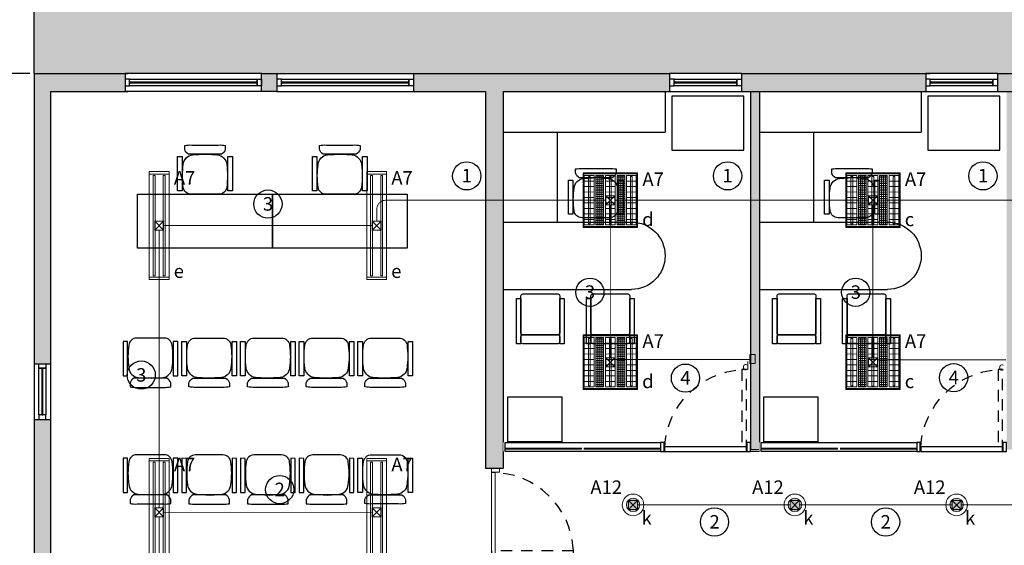
# Model space of a CAD drawing. Units: millimetres. Extents: x 0 to 328, y 0 to 41.
# Drawn here: x 71 to 82, y 18 to 23 of the extents above; entities that cross this region are included whole.
import ezdxf
from ezdxf.enums import TextEntityAlignment as Align

# ---------------------------------------------------------------- set-up
doc = ezdxf.new("R2010")
doc.units = ezdxf.units.MM
doc.header["$PDMODE"] = 3
doc.header["$PDSIZE"] = 0.024
doc.linetypes.add('DASHED2', pattern=[9.525, 6.35, -3.175])
for name, color, linetype in [('_AB_ARQ_2.1_MUROS', 22, 'Continuous'), ('_AB_ARQ_3.1_MUROS BAJOS', 31, 'Continuous'), ('_AB_ARQ_4.1_MUROS TABLA ROCA - DUROCK', 142, 'Continuous'), ('_AD_HAT_3.1_RELLENO 40%', 253, 'Continuous'), ('_AD_HAT_4.1_RELLENO 60%', 251, 'Continuous'), ('_AF_COT_1.1_COTAS GENERALES', 252, 'Continuous'), ('_AG_BLQ_1.1_MUEBLES', 132, 'Continuous'), ('_AH_CAN_1.1_ALUMINIO', 123, 'Continuous'), ('_AH_CAN_2.1_CRISTAL', 141, 'Continuous'), ('_AJ_CAR_1.1_PUERTAS MADERA', 11, 'Continuous'), ('IE-ALUM-TEXT', 7, 'Continuous'), ('PROYECCIONES PUERTAS', 145, 'Continuous')]:
    doc.layers.add(name, color=color, linetype=linetype)
for name, color, linetype, lineweight in [('_TFJFA_MTY_ARQ-01$0$_AJ_CAR_1.1_PUERTAS MADERA', 11, 'Continuous', 0), ('IE-ALUM-LAMP', 5, 'Continuous', 0), ('IE-ALUM-TUB', 3, 'Continuous', 0)]:
    doc.layers.add(name, color=color, linetype=linetype, lineweight=lineweight)
doc.styles.add('_TEX 1 A 75_', font='arial.ttf', dxfattribs={"height": 0.095})
doc.styles.add('IE', font='stylu.ttf', dxfattribs={"height": 0.15})
doc.dimstyles.new('_COT 1 A 75_', dxfattribs={"dimtxt": 0.095, "dimasz": 0.25, "dimexe": 0.08, "dimexo": 0.05, "dimgap": 0.02, "dimtad": 0, "dimtih": 1, "dimtoh": 1, "dimzin": 0, "dimdsep": 46, "dimtxsty": '_TEX 1 A 75_', "dimblk": 'OPEN90', "dimcen": 0.05, "dimadec": 0, "dimazin": 0, "dimtfac": 1, "dimtofl": 0, "dimtmove": 2, "dimatfit": 3, "dimldrblk": 'DOT', "dimfxl": 0, "dimtolj": 1, "dimtzin": 0, "dimarcsym": 0})

# ---------------------------------------------------------------- blocks, each defined once
blk = doc.blocks.new('_Open90')
at = {"color": 0, "linetype": 'ByBlock', "lineweight": -2}
for p, q in [((-0.5, 0.5), (0, 0)), ((0, 0), (-1, 0)), ((0, 0), (-0.5, -0.5))]:
    blk.add_line(p, q, dxfattribs=at)
blk = doc.blocks.new('*D59')
at = {"layer": '_AF_COT_1.1_COTAS GENERALES', "color": 0, "lineweight": -2}
for p, q in [((70.793, 33.18), (68.09, 33.18)), ((68.17, 32.93), (68.17, 28.044)), ((68.17, 23.02), (68.17, 27.907)), ((70.913, 22.77), (68.09, 22.77))]:
    blk.add_line(p, q, dxfattribs=at)
at = {"layer": 'DEFPOINTS', "color": 0}
for p in [(70.843, 33.18), (68.17, 22.77), (70.963, 22.77)]:
    blk.add_point(p, dxfattribs=at)
at = {"layer": '_AF_COT_1.1_COTAS GENERALES', "color": 0, "lineweight": -2, "xscale": 0.25, "yscale": 0.25, "zscale": 0.25}
for p, rotation in [((68.17, 33.18), 90), ((68.17, 22.77), 270)]:
    blk.add_blockref('_Open90', p, dxfattribs=dict(at, rotation=rotation))
at = {"layer": '_AF_COT_1.1_COTAS GENERALES', "color": 0, "insert": (68.17, 27.975), "char_height": 0.095, "attachment_point": 5, "style": '_TEX 1 A 75_'}
blk.add_mtext('\\A1;10.41', dxfattribs=at)
blk = doc.blocks.new('_DOT')
at = {"color": 0, "linetype": 'ByBlock'}
blk.add_line((-0.5, 0), (-1, 0), dxfattribs=at)
at = {"color": 0, "linetype": 'ByBlock', "const_width": 0.5}
blk.add_lwpolyline([(-0.25, 0, 1), (0.25, 0, 1)], format="xyb", close=True, dxfattribs=at)
blk = doc.blocks.new('puerta1.00m')
at = {"layer": '_TFJFA_MTY_ARQ-01$0$_AJ_CAR_1.1_PUERTAS MADERA'}
for points in [[(-0.96, 0), (-1, 0), (-1, 0.089), (-0.96, 0.089)], [(-0.955, 0), (-0.955, 0.04), (-0.045, 0.04), (-0.045, 0)], [(0, 0), (-0.04, 0), (-0.04, 0.089), (0, 0.089)]]:
    blk.add_lwpolyline(points, close=True, dxfattribs=at)
at = {"layer": 'PROYECCIONES PUERTAS', "linetype": 'DASHED2', "ltscale": 0.02}
blk.add_lwpolyline([(-0.045, 0.91), (-0.085, 0.91), (-0.085, 0), (-0.045, 0)], close=True, dxfattribs=at)
blk.add_arc((-0.05, 0.005), 0.905, 92.2305, 180.3441, dxfattribs=at)
blk = doc.blocks.new('*D82')
at = {"layer": '_AF_COT_1.1_COTAS GENERALES', "color": 0, "lineweight": -2}
for p, q in [((70.913, 22.77), (68.09, 22.77)), ((68.17, 22.52), (68.17, 15.036)), ((68.17, 7.415), (68.17, 14.899)), ((70.913, 7.165), (68.09, 7.165))]:
    blk.add_line(p, q, dxfattribs=at)
at = {"layer": 'DEFPOINTS', "color": 0}
for p in [(70.963, 22.77), (68.17, 7.165), (70.963, 7.165)]:
    blk.add_point(p, dxfattribs=at)
at = {"layer": '_AF_COT_1.1_COTAS GENERALES', "color": 0, "lineweight": -2, "xscale": 0.25, "yscale": 0.25, "zscale": 0.25}
for p, rotation in [((68.17, 22.77), 90), ((68.17, 7.165), 270)]:
    blk.add_blockref('_Open90', p, dxfattribs=dict(at, rotation=rotation))
at = {"layer": '_AF_COT_1.1_COTAS GENERALES', "color": 0, "insert": (68.17, 14.968), "char_height": 0.095, "attachment_point": 5, "style": '_TEX 1 A 75_'}
blk.add_mtext('\\A1;15.61', dxfattribs=at)
blk = doc.blocks.new('A$C2B24205C')
for p, q in [((0, 0), (-1.8, 0)), ((-1.8, 0), (-1.8, -0.45)), ((0, 0), (0, -2.2)), ((0, -0.45), (-1.8, -0.45)), ((-0.6, -0.45), (-0.6, -1.45)), ((0, -1.45), (-1.425, -1.45)), ((0, -2.2), (-1.425, -2.2))]:
    blk.add_line(p, q)
for points in [[(-0.804, -0.905), (-0.804, -0.86, 0.044848), (-0.881, -0.856), (-1.177, -0.856, 0.044848), (-1.255, -0.86), (-1.255, -0.905, 0.191074), (-1.213, -0.958, -0.004553), (-0.845, -0.958, 0.191074)], [(-1.044, -0.957), (-1.168, -0.966, 0.348834), (-1.272, -1.071, 0.063352), (-1.271, -1.325, 0.384215), (-1.182, -1.403), (-0.876, -1.403, 0.384215), (-0.787, -1.325, 0.063352), (-0.787, -1.071, 0.35049), (-0.891, -0.966)], [(-0.975, -2.27, 0.414214), (-0.995, -2.25), (-1.387, -2.25, 0.414214), (-1.407, -2.27), (-1.407, -2.684, 0.414214), (-1.387, -2.704), (-0.995, -2.704, 0.414214), (-0.975, -2.684)], [(-0.196, -2.27, 0.414214), (-0.216, -2.25), (-0.608, -2.25, 0.414214), (-0.628, -2.27), (-0.628, -2.684, 0.414214), (-0.608, -2.704), (-0.216, -2.704, 0.414214), (-0.196, -2.684)], [(-0.975, -2.724, 0.414214), (-0.995, -2.704), (-1.387, -2.704, 0.414214), (-1.407, -2.724), (-1.407, -2.784, 0.414214), (-1.387, -2.804), (-0.995, -2.804, 0.414214), (-0.975, -2.784)], [(-0.196, -2.724, 0.414214), (-0.216, -2.704), (-0.608, -2.704, 0.414214), (-0.628, -2.724), (-0.628, -2.784, 0.414214), (-0.608, -2.804), (-0.216, -2.804, 0.414214), (-0.196, -2.784)]]:
    blk.add_lwpolyline(points, format="xyb", close=True)
for points in [[(-1.283, -0.984), (-1.334, -0.984), (-1.334, -1.364), (-1.283, -1.364)], [(-0.724, -0.984), (-0.775, -0.984), (-0.775, -1.364), (-0.724, -1.364)], [(-1.407, -2.3), (-1.457, -2.3), (-1.457, -2.804), (-1.407, -2.804)], [(-0.925, -2.3), (-0.975, -2.3), (-0.975, -2.804), (-0.925, -2.804)], [(-0.628, -2.3), (-0.678, -2.3), (-0.678, -2.804), (-0.628, -2.804)], [(-0.146, -2.3), (-0.196, -2.3), (-0.196, -2.804), (-0.146, -2.804)]]:
    blk.add_lwpolyline(points, close=True)
blk.add_arc((-1.425, -1.825), 0.375, 90, 270)
blk = doc.blocks.new('A$C50CC2DC8')
blk.add_lwpolyline([(0.6, 0), (0.6, -0.8), (0, -0.8), (0, 0)], close=True)
blk = doc.blocks.new('A$C695C2B35')
blk.add_lwpolyline([(-0.6, 0), (0, 0), (0, 0.5), (-0.6, 0.5)], close=True)
blk = doc.blocks.new('A$C70C52739')
for points in [[(-0.014, 0.446), (-0.139, 0.437, 0.348834), (-0.242, 0.332, 0.063352), (-0.242, 0.078, 0.384215), (-0.153, 0), (0.153, 0, 0.384215), (0.242, 0.078, 0.063352), (0.242, 0.332, 0.35049), (0.138, 0.437)], [(0.226, 0.498), (0.226, 0.543, 0.044848), (0.148, 0.547), (-0.148, 0.547, 0.044848), (-0.226, 0.543), (-0.226, 0.498, 0.191074), (-0.184, 0.445, -0.004553), (0.184, 0.445, 0.191074)]]:
    blk.add_lwpolyline(points, format="xyb", close=True)
for points in [[(-0.254, 0.419), (-0.305, 0.419), (-0.305, 0.039), (-0.254, 0.038)], [(0.305, 0.419), (0.254, 0.419), (0.254, 0.039), (0.305, 0.038)]]:
    blk.add_lwpolyline(points, close=True)
blk = doc.blocks.new('A$C5A573C70')
blk.add_lwpolyline([(0, 0), (1.5, 0), (1.5, -0.6), (0, -0.6)], close=True)
blk = doc.blocks.new('METRO')
at = {"layer": '_AJ_CAR_1.1_PUERTAS MADERA'}
for points in [[(18.337, 70.19), (18.437, 70.19), (18.437, 70.15), (18.337, 70.15)], [(18.437, 70.145), (18.437, 69.235), (18.387, 69.235), (18.387, 70.145)], [(18.337, 69.23), (18.437, 69.23), (18.437, 69.19), (18.337, 69.19)]]:
    blk.add_lwpolyline(points, close=True, dxfattribs=at)
at = {"layer": 'PROYECCIONES PUERTAS', "linetype": 'DASHED2', "ltscale": 0.02}
blk.add_lwpolyline([(18.437, 69.235), (17.527, 69.235), (17.527, 69.285), (18.437, 69.285)], close=True, dxfattribs=at)
blk.add_arc((18.441, 69.231), 0.915, 93.3736, 176.6264, dxfattribs=at)
blk = doc.blocks.new('2x28w')
at = {"layer": 'IE-ALUM-LAMP'}
for p, q in [((0, 1.173), (0.22, 1.173)), ((0, 0.027), (0.22, 0.027))]:
    blk.add_line(p, q, dxfattribs=at)
blk.add_lwpolyline([(0.22, 1.2), (0, 1.2), (0, 0), (0.22, 0)], close=True, dxfattribs=at)
at = {"layer": 'IE-ALUM-LAMP', "color": 2}
for points in [[(0.043, 1.158), (0.064, 1.158), (0.064, 0.042), (0.043, 0.042)], [(0.177, 1.158), (0.156, 1.158), (0.156, 0.042), (0.177, 0.042)]]:
    blk.add_lwpolyline(points, close=True, dxfattribs=at)
blk = doc.blocks.new('caja')
at = {"layer": 'IE-ALUM-TUB'}
for p, q in [((0.05, 0.05), (-0.05, -0.05)), ((0.05, -0.05), (-0.05, 0.05))]:
    blk.add_line(p, q, dxfattribs=at)
at = {"layer": 'IE-ALUM-TUB', "const_width": 0.01}
blk.add_lwpolyline([(0.05, 0.05), (0.05, -0.05), (-0.05, -0.05), (-0.05, 0.05)], close=True, dxfattribs=at)
blk = doc.blocks.new('LAMP-OF1004B')
at = {"layer": 'IE-ALUM-LAMP', "color": 2}
for p, q in [((0.058, 0.038), (0.058, 0.567)), ((0.078, 0.567), (0.058, 0.567)), ((0.078, 0.038), (0.078, 0.567)), ((0.292, 0.038), (0.292, 0.568)), ((0.313, 0.568), (0.292, 0.568)), ((0.313, 0.038), (0.313, 0.568)), ((0.527, 0.567), (0.547, 0.567)), ((0.527, 0.038), (0.527, 0.567)), ((0.547, 0.038), (0.547, 0.567)), ((0.078, 0.038), (0.058, 0.038)), ((0.313, 0.038), (0.292, 0.038)), ((0.527, 0.038), (0.547, 0.038))]:
    blk.add_line(p, q, dxfattribs=at)
at = {"layer": 'IE-ALUM-LAMP', "color": 5}
for p, q in [((0.228, 0.57), (0.142, 0.57)), ((0.228, 0.55), (0.142, 0.55)), ((0.163, 0.576), (0.163, 0.029)), ((0.185, 0.576), (0.185, 0.029)), ((0.208, 0.576), (0.208, 0.029)), ((0.463, 0.57), (0.377, 0.57)), ((0.463, 0.55), (0.377, 0.55)), ((0.397, 0.576), (0.397, 0.029)), ((0.42, 0.576), (0.42, 0.029)), ((0.442, 0.576), (0.442, 0.029)), ((0.228, 0.529), (0.142, 0.529)), ((0.228, 0.509), (0.142, 0.509)), ((0.228, 0.488), (0.142, 0.488)), ((0.228, 0.467), (0.142, 0.467)), ((0.228, 0.447), (0.142, 0.447)), ((0.463, 0.529), (0.377, 0.529)), ((0.463, 0.509), (0.377, 0.509)), ((0.463, 0.488), (0.377, 0.488)), ((0.463, 0.467), (0.377, 0.467)), ((0.463, 0.447), (0.377, 0.447)), ((0.228, 0.426), (0.142, 0.426)), ((0.228, 0.406), (0.142, 0.406)), ((0.228, 0.385), (0.142, 0.385)), ((0.228, 0.364), (0.142, 0.364)), ((0.228, 0.344), (0.142, 0.344)), ((0.463, 0.426), (0.377, 0.426)), ((0.463, 0.406), (0.377, 0.406)), ((0.463, 0.385), (0.377, 0.385)), ((0.463, 0.364), (0.377, 0.364)), ((0.463, 0.344), (0.377, 0.344)), ((0.228, 0.323), (0.142, 0.323)), ((0.228, 0.303), (0.142, 0.303)), ((0.228, 0.282), (0.142, 0.282)), ((0.228, 0.261), (0.142, 0.261)), ((0.228, 0.241), (0.142, 0.241)), ((0.228, 0.22), (0.142, 0.22)), ((0.463, 0.323), (0.377, 0.323)), ((0.463, 0.303), (0.377, 0.303)), ((0.463, 0.282), (0.377, 0.282)), ((0.463, 0.261), (0.377, 0.261)), ((0.463, 0.241), (0.377, 0.241)), ((0.463, 0.22), (0.377, 0.22)), ((0.228, 0.2), (0.142, 0.2)), ((0.228, 0.179), (0.142, 0.179)), ((0.228, 0.158), (0.142, 0.158)), ((0.228, 0.138), (0.142, 0.138)), ((0.228, 0.117), (0.142, 0.117)), ((0.463, 0.2), (0.377, 0.2)), ((0.463, 0.179), (0.377, 0.179)), ((0.463, 0.158), (0.377, 0.158)), ((0.463, 0.138), (0.377, 0.138)), ((0.463, 0.117), (0.377, 0.117)), ((0.228, 0.097), (0.142, 0.097)), ((0.228, 0.076), (0.142, 0.076)), ((0.228, 0.055), (0.142, 0.055)), ((0.228, 0.035), (0.142, 0.035)), ((0.463, 0.097), (0.377, 0.097)), ((0.463, 0.076), (0.377, 0.076)), ((0.463, 0.055), (0.377, 0.055)), ((0.463, 0.035), (0.377, 0.035))]:
    blk.add_line(p, q, dxfattribs=at)
for points in [[(0, 0.605), (0.605, 0.605), (0.605, 0.596), (0, 0.596)], [(0.009, 0.596), (0.009, 0.009), (0, 0.009), (0, 0.596)], [(0.123, 0.576), (0.013, 0.576), (0.013, 0.029), (0.123, 0.029)], [(0.142, 0.576), (0.228, 0.576), (0.228, 0.029), (0.142, 0.029)], [(0.357, 0.577), (0.248, 0.577), (0.248, 0.029), (0.357, 0.029)], [(0.377, 0.576), (0.463, 0.576), (0.463, 0.029), (0.377, 0.029)], [(0.482, 0.576), (0.592, 0.576), (0.592, 0.029), (0.482, 0.029)], [(0.605, 0.596), (0.605, 0.009), (0.596, 0.009), (0.596, 0.596)], [(0, 0.009), (0.605, 0.009), (0.605, 0), (0, 0)]]:
    blk.add_lwpolyline(points, close=True, dxfattribs=at)
at = {"layer": 'IE-ALUM-LAMP', "color": 5, "const_width": 0.01}
for points in [[(0.013, 0.516), (0.123, 0.516)], [(0.013, 0.455), (0.123, 0.455)], [(0.248, 0.516), (0.357, 0.516)], [(0.248, 0.455), (0.357, 0.455)], [(0.482, 0.516), (0.592, 0.516)], [(0.482, 0.455), (0.592, 0.455)], [(0.013, 0.394), (0.123, 0.394)], [(0.013, 0.333), (0.123, 0.333)], [(0.248, 0.394), (0.357, 0.394)], [(0.248, 0.333), (0.357, 0.333)], [(0.482, 0.394), (0.592, 0.394)], [(0.482, 0.333), (0.592, 0.333)], [(0.013, 0.272), (0.123, 0.272)], [(0.248, 0.272), (0.357, 0.272)], [(0.482, 0.272), (0.592, 0.272)], [(0.013, 0.211), (0.123, 0.211)], [(0.013, 0.15), (0.123, 0.15)], [(0.248, 0.211), (0.357, 0.211)], [(0.248, 0.151), (0.357, 0.151)], [(0.482, 0.211), (0.592, 0.211)], [(0.482, 0.15), (0.592, 0.15)], [(0.013, 0.09), (0.123, 0.09)], [(0.248, 0.09), (0.357, 0.09)], [(0.482, 0.09), (0.592, 0.09)]]:
    blk.add_lwpolyline(points, dxfattribs=at)
at = {"layer": 'IE-ALUM-TUB'}
for p, q in [((0.252, 0.353), (0.352, 0.253)), ((0.252, 0.253), (0.352, 0.353))]:
    blk.add_line(p, q, dxfattribs=at)
at = {"layer": 'IE-ALUM-TUB', "const_width": 0.01}
blk.add_lwpolyline([(0.252, 0.353), (0.252, 0.253), (0.352, 0.253), (0.352, 0.353)], close=True, dxfattribs=at)
blk = doc.blocks.new('LAM-CO1020B')
at = {"layer": 'IE-ALUM-LAMP'}
h = blk.add_hatch(color=5, dxfattribs=at)
edge = h.paths.add_edge_path()
edge.add_arc((0, 0), 0.0748, 0, 360)
at = {"layer": 'IE-ALUM-LAMP', "color": 5}
for radius in [0.12, 0.0748]:
    blk.add_circle((0, 0), radius, dxfattribs=at)
at = {"layer": 'IE-ALUM-TUB'}
for p, q in [((-0.05, 0.05), (0.05, -0.05)), ((-0.05, -0.05), (0.05, 0.05))]:
    blk.add_line(p, q, dxfattribs=at)
at = {"layer": 'IE-ALUM-TUB', "const_width": 0.01}
blk.add_lwpolyline([(-0.05, 0.05), (-0.05, -0.05), (0.05, -0.05), (0.05, 0.05)], close=True, dxfattribs=at)

msp = doc.modelspace()

# ---------------------------------------------------------------- hatches: boundary and pattern name
h = msp.add_hatch()
h.set_pattern_fill('DOTS', color=252, scale=1.3, style=0)
h.set_pattern_definition([(0, (26.44259, 22.27005), (0.040625, 0.08125), [0, -0.08125])])
h.paths.add_polyline_path([(70.963, 33.18), (99.063, 33.18), (99.063, 22.77), (70.963, 22.77)])
at = {"layer": '_AD_HAT_3.1_RELLENO 40%'}
h = msp.add_hatch(color=256, dxfattribs=at)
h.paths.add_polyline_path([(81.783, 18.59), (81.883, 18.59), (81.883, 22.57), (81.783, 22.57)])
h.paths.add_polyline_path([(78.933, 18.59), (79.033, 18.59), (79.033, 22.57), (78.933, 22.57)])
at = {"layer": '_AD_HAT_4.1_RELLENO 60%'}
h = msp.add_hatch(color=256, dxfattribs=at)
h.paths.add_polyline_path([(78.033, 22.77), (75.183, 22.77), (75.183, 22.57), (75.983, 22.57), (75.983, 18.38), (76.183, 18.38), (76.183, 22.57), (78.033, 22.57)])
h.paths.add_polyline_path([(73.663, 22.77), (73.493, 22.77), (73.493, 22.57), (73.663, 22.57)])
h.paths.add_polyline_path([(71.973, 22.77), (70.963, 22.77), (70.963, 19.545), (71.143, 19.545), (71.143, 22.57), (71.973, 22.57)])
h.paths.add_polyline_path([(71.143, 18.925), (70.963, 18.925), (70.963, 16.555), (71.143, 16.555)])
h.paths.add_polyline_path([(71.143, 15.935), (70.963, 15.935), (70.963, 12.735), (71.143, 12.735)])
h.paths.add_polyline_path([(71.143, 12.115), (70.963, 12.115), (70.963, 8.505), (75.753, 8.505), (75.753, 8.705), (71.143, 8.705)])
h.paths.add_polyline_path([(73.543, 12.03), (72.343, 12.03), (72.343, 9.875), (75.983, 9.875), (75.983, 8.995), (76.183, 8.995), (76.183, 17.38), (75.983, 17.38), (75.983, 12.03), (74.983, 12.03), (74.983, 11.83), (75.983, 11.83), (75.983, 10.075), (74.363, 10.075), (74.363, 12.69), (75.123, 12.69), (75.123, 12.86), (72.883, 12.86), (72.883, 12.69), (74.193, 12.69), (74.193, 10.075), (72.543, 10.075), (72.543, 11.83), (73.543, 11.83)])
h = msp.add_hatch(color=256, dxfattribs=at)
h.paths.add_polyline_path([(80.883, 22.77), (78.833, 22.77), (78.833, 22.57), (80.883, 22.57)])
h.paths.add_polyline_path([(82.463, 22.77), (81.683, 22.77), (81.683, 22.57), (82.463, 22.57)])
h.paths.add_polyline_path([(83.563, 22.77), (83.263, 22.77), (83.263, 22.57), (83.563, 22.57)])
h.paths.add_polyline_path([(91.943, 22.77), (91.643, 22.77), (91.643, 22.57), (91.943, 22.57)])
h.paths.add_polyline_path([(93.973, 22.77), (92.743, 22.77), (92.743, 22.57), (93.973, 22.57)])
h.paths.add_polyline_path([(95.073, 22.77), (94.773, 22.77), (94.773, 22.57), (95.073, 22.57)])
h.paths.add_polyline_path([(97.963, 22.77), (97.113, 22.77), (95.873, 22.77), (95.873, 22.57), (97.963, 22.57)])
h.paths.add_polyline_path([(99.063, 18.232), (98.863, 18.232), (98.863, 8.995), (99.063, 8.995)])
h.paths.add_polyline_path([(98.863, 18.232), (99.063, 18.232), (99.063, 22.77), (98.763, 22.77), (98.763, 22.57), (98.863, 22.57)])
h.paths.add_polyline_path([(84.363, 22.57), (90.843, 22.57), (90.843, 22.77), (84.363, 22.77)])

# ---------------------------------------------------------------- linework, layer by layer
msp.add_line((70.963, 22.77), (70.963, 33.18))
at = {"layer": '_AB_ARQ_2.1_MUROS'}
for p, q in [((70.963, 22.77), (70.963, 19.545)), ((70.963, 22.77), (72.003, 22.77)), ((71.973, 22.77), (71.973, 22.57)), ((75.003, 22.77), (78.033, 22.77)), ((75.183, 22.77), (75.183, 22.57)), ((78.033, 22.77), (78.033, 22.57)), ((78.833, 22.77), (80.933, 22.77)), ((78.833, 22.77), (80.883, 22.77)), ((78.833, 22.77), (78.833, 22.57)), ((80.883, 22.77), (80.883, 22.57)), ((81.683, 22.77), (82.563, 22.77)), ((81.683, 22.77), (81.683, 22.57)), ((71.143, 22.57), (71.143, 19.545)), ((71.143, 22.57), (72.003, 22.57)), ((75.003, 22.57), (75.983, 22.57)), ((75.983, 22.57), (75.983, 18.38)), ((76.183, 22.57), (76.183, 18.38)), ((76.183, 22.57), (78.033, 22.57)), ((78.833, 22.57), (80.933, 22.57)), ((78.833, 22.57), (80.883, 22.57)), ((81.683, 22.57), (82.563, 22.57)), ((70.963, 19.545), (71.143, 19.545)), ((70.963, 18.925), (71.143, 18.925)), ((70.963, 18.925), (70.963, 16.555)), ((71.143, 18.925), (71.143, 16.555)), ((76.183, 18.38), (75.983, 18.38))]:
    msp.add_line(p, q, dxfattribs=at)
msp.add_lwpolyline([(73.493, 22.77), (73.663, 22.77), (73.663, 22.57), (73.493, 22.57)], close=True, dxfattribs=at)
at = {"layer": '_AB_ARQ_3.1_MUROS BAJOS'}
for p, q in [((73.493, 22.77), (71.973, 22.77)), ((73.663, 22.77), (75.183, 22.77)), ((78.833, 22.77), (78.033, 22.77)), ((81.683, 22.77), (80.883, 22.77)), ((73.493, 22.57), (71.973, 22.57)), ((73.663, 22.57), (75.183, 22.57)), ((78.033, 22.57), (78.833, 22.57)), ((80.883, 22.57), (81.683, 22.57)), ((70.963, 19.545), (70.963, 18.925)), ((71.143, 19.545), (71.143, 18.925))]:
    msp.add_line(p, q, dxfattribs=at)
at = {"layer": '_AB_ARQ_4.1_MUROS TABLA ROCA - DUROCK'}
for p, q in [((78.933, 22.57), (78.933, 18.6)), ((79.033, 22.57), (79.033, 18.6)), ((78.933, 18.59), (79.033, 18.59))]:
    msp.add_line(p, q, dxfattribs=at)
at = {"layer": '_AH_CAN_1.1_ALUMINIO'}
for points in [[(71.973, 22.633), (72.024, 22.633), (72.024, 22.708), (71.973, 22.708)], [(73.442, 22.708), (73.442, 22.633), (72.024, 22.633), (72.024, 22.708)], [(73.493, 22.633), (73.442, 22.633), (73.442, 22.708), (73.493, 22.708)], [(73.663, 22.633), (73.714, 22.633), (73.714, 22.708), (73.663, 22.708)], [(75.132, 22.708), (75.132, 22.633), (73.714, 22.633), (73.714, 22.708)], [(75.183, 22.633), (75.132, 22.633), (75.132, 22.708), (75.183, 22.708)], [(78.033, 22.633), (78.084, 22.633), (78.084, 22.708), (78.033, 22.708)], [(78.782, 22.708), (78.782, 22.633), (78.084, 22.633), (78.084, 22.708)], [(78.833, 22.633), (78.782, 22.633), (78.782, 22.708), (78.833, 22.708)], [(80.883, 22.633), (80.934, 22.633), (80.934, 22.708), (80.883, 22.708)], [(81.632, 22.708), (81.632, 22.633), (80.934, 22.633), (80.934, 22.708)], [(81.683, 22.633), (81.632, 22.633), (81.632, 22.708), (81.683, 22.708)], [(71.09, 19.545), (71.09, 19.494), (71.015, 19.494), (71.015, 19.545)], [(71.015, 19.494), (71.09, 19.494), (71.09, 18.976), (71.015, 18.976)], [(71.09, 18.925), (71.09, 18.976), (71.015, 18.976), (71.015, 18.925)]]:
    msp.add_lwpolyline(points, close=True, dxfattribs=at)
at = {"layer": '_AH_CAN_2.1_CRISTAL'}
for points in [[(72.024, 22.666), (73.442, 22.666), (73.442, 22.675), (72.024, 22.675)], [(73.714, 22.666), (75.132, 22.666), (75.132, 22.675), (73.714, 22.675)], [(78.084, 22.666), (78.782, 22.666), (78.782, 22.675), (78.084, 22.675)], [(80.934, 22.666), (81.632, 22.666), (81.632, 22.675), (80.934, 22.675)], [(71.057, 18.976), (71.057, 19.494), (71.048, 19.494), (71.048, 18.976)], [(76.203, 18.604), (77.933, 18.604), (77.933, 18.595), (76.203, 18.595)], [(79.053, 18.604), (80.783, 18.604), (80.783, 18.595), (79.053, 18.595)]]:
    msp.add_lwpolyline(points, close=True, dxfattribs=at)
at = {"layer": '_TFJFA_MTY_ARQ-01$0$_AJ_CAR_1.1_PUERTAS MADERA'}
msp.add_lwpolyline([(79.033, 18.59), (78.933, 18.59), (78.933, 18.57), (79.033, 18.57)], close=True, dxfattribs=at)
at = {"layer": 'IE-ALUM-TEXT', "color": 3}
for centre in [(75.776, 21.633), (78.679, 21.633), (81.52, 21.633), (73.563, 21.319), (77.146, 20.339), (80.105, 20.339), (72.153, 19.418), (78.21, 19.384), (81.194, 19.389), (73.694, 18.145), (78.533, 17.785), (80.437, 17.785)]:
    msp.add_circle(centre, 0.157, dxfattribs=at)
at = {"layer": 'IE-ALUM-TUB', "const_width": 0.01}
msp.add_lwpolyline([(77.324, 21.362), (74.875, 21.362, 0.414214), (74.775, 21.262), (74.775, 21.13)], format="xyb", dxfattribs=at)
for points in [[(80.245, 21.362), (77.424, 21.362)], [(83.197, 21.362), (80.345, 21.362)], [(77.374, 21.312), (77.374, 19.612)], [(80.295, 21.312), (80.295, 19.612)], [(74.727, 21.08), (72.403, 21.08)], [(72.353, 21.03), (72.353, 17.942)], [(77.429, 19.592), (78.926, 19.592)], [(80.345, 19.588), (81.778, 19.588)], [(79.377, 17.975), (77.677, 17.975)], [(81.177, 17.975), (79.477, 17.975)], [(82.977, 17.975), (81.277, 17.975)], [(72.403, 17.892), (74.723, 17.892)], [(72.353, 17.842), (72.353, 14.755)]]:
    msp.add_lwpolyline(points, dxfattribs=at)
at = {"layer": 'IE-ALUM-TUB', "color": 3}
msp.add_lwpolyline([(78.986, 19.546), (78.986, 19.646), (78.926, 19.646), (78.926, 19.546)], close=True, dxfattribs=at)

# ---------------------------------------------------------------- block references
at = {"xscale": -1, "rotation": 90}
for p in [(148.123, 37.007), (150.973, 37.007)]:
    msp.add_blockref('METRO', p, dxfattribs=at)
at = {"layer": '_AG_BLQ_1.1_MUEBLES', "xscale": -1}
for name, p in [('A$C2B24205C', (76.183, 22.57)), ('A$C2B24205C', (79.033, 22.57)), ('A$C70C52739', (72.863, 21.429)), ('A$C70C52739', (74.363, 21.429)), ('A$C695C2B35', (76.233, 18.677)), ('A$C695C2B35', (79.083, 18.677))]:
    msp.add_blockref(name, p, dxfattribs=at)
for name, p, rotation in [('A$C50CC2DC8', (78.058, 22.52), 90), ('A$C50CC2DC8', (80.908, 22.52), 90), ('A$C70C52739', (72.91, 19.829), 180), ('A$C70C52739', (73.563, 19.829), 180), ('A$C70C52739', (74.216, 19.829), 180), ('A$C70C52739', (74.869, 19.829), 180), ('A$C70C52739', (74.869, 18.532), 180)]:
    msp.add_blockref(name, p, dxfattribs=dict(at, rotation=rotation))
at = {"layer": '_AG_BLQ_1.1_MUEBLES'}
for p in [(72.113, 21.429), (73.613, 21.429)]:
    msp.add_blockref('A$C5A573C70', p, dxfattribs=at)
at = {"layer": '_AG_BLQ_1.1_MUEBLES', "rotation": 180}
for p in [(72.256, 19.829), (72.256, 18.532), (72.91, 18.531), (73.563, 18.531), (74.216, 18.531)]:
    msp.add_blockref('A$C70C52739', p, dxfattribs=at)
at = {"layer": '_AJ_CAR_1.1_PUERTAS MADERA', "rotation": 270}
msp.add_blockref('puerta1.00m', (76.053, 17.38), dxfattribs=at)
at = {"layer": 'IE-ALUM-LAMP', "color": 2}
for p in [(72.243, 20.48), (72.243, 17.292)]:
    msp.add_blockref('2x28w', p, dxfattribs=at)
at = {"layer": 'IE-ALUM-LAMP', "color": 2, "xscale": -1, "rotation": 359.9999999999991}
for p in [(74.883, 20.48), (74.883, 17.292)]:
    msp.add_blockref('2x28w', p, dxfattribs=at)
at = {"layer": 'IE-ALUM-LAMP', "rotation": 180}
for p in [(77.676, 21.665), (80.598, 21.665), (77.676, 19.864), (80.598, 19.864)]:
    msp.add_blockref('LAMP-OF1004B', p, dxfattribs=at)
at = {"layer": 'IE-ALUM-LAMP'}
for p in [(72.353, 21.08), (72.353, 17.892)]:
    msp.add_blockref('caja', p, dxfattribs=at)
at = {"layer": 'IE-ALUM-LAMP', "xscale": -1, "rotation": 359.9999999999991}
for p in [(74.773, 21.08), (74.773, 17.892)]:
    msp.add_blockref('caja', p, dxfattribs=at)
at = {"layer": 'IE-ALUM-LAMP', "xscale": -1}
for p in [(77.627, 17.975), (79.427, 17.975), (81.227, 17.975)]:
    msp.add_blockref('LAM-CO1020B', p, dxfattribs=at)

# ---------------------------------------------------------------- texts
at = {"layer": 'IE-ALUM-TEXT', "style": 'IE'}
for s, p in [('1', (75.776, 21.636)), ('1', (78.679, 21.636)), ('1', (81.521, 21.636)), ('3', (73.564, 21.321)), ('3', (77.147, 20.341)), ('3', (80.106, 20.341)), ('3', (72.154, 19.42)), ('4', (78.21, 19.387)), ('4', (81.195, 19.392)), ('2', (73.694, 18.147)), ('2', (78.534, 17.787)), ('2', (80.438, 17.787))]:
    msp.add_text(s, height=0.15, dxfattribs=at).set_placement(p, align=Align.MIDDLE_CENTER)
for s, height, p in [('A7', 0.15, (72.517, 21.536)), ('A7', 0.15, (74.937, 21.536)), ('A7', 0.15, (77.731, 21.521)), ('A7', 0.15, (80.652, 21.521)), ('d', 0.15, (77.728, 21.074)), ('c', 0.15, (80.65, 21.074)), ('e', 0.15, (72.515, 20.498)), ('e', 0.15, (74.935, 20.498)), ('A7', 0.15, (77.731, 19.721)), ('A7', 0.15, (80.652, 19.721)), ('d', 0.09, (78.843, 19.473)), ('c', 0.09, (81.694, 19.469)), ('d', 0.15, (77.728, 19.273)), ('c', 0.15, (80.65, 19.273)), ('A7', 0.15, (72.517, 18.349)), ('A7', 0.15, (74.937, 18.349)), ('A12', 0.15, (77.152, 18.097)), ('A12', 0.15, (78.952, 18.097)), ('A12', 0.15, (80.752, 18.097)), ('k', 0.15, (77.721, 17.754)), ('k', 0.15, (79.521, 17.754)), ('k', 0.15, (81.321, 17.754))]:
    msp.add_text(s, height=height, dxfattribs=at).set_placement(p)

# ---------------------------------------------------------------- dimensions: what is measured, and where the dimension line sits
at = {"layer": '_AF_COT_1.1_COTAS GENERALES'}
for base, p1, p2, picture, middle in [((68.17, 22.77), (70.843, 33.18), (70.963, 22.77), '*D59', (68.17, 27.975)), ((68.169709319, 7.165052201), (70.962893205, 22.770052201), (70.962893205, 7.165052201), '*D82', (68.169709319, 14.967552201))]:
    dim = msp.add_linear_dim(base=base, p1=p1, p2=p2, angle=90, dimstyle='_COT 1 A 75_', dxfattribs=at)
    dim.commit()
    dim.dimension.update_dxf_attribs({"geometry": picture, "text_midpoint": middle})

# ---------------------------------------------------------------- next in the draw order: wipeouts: each hides what was drawn before it
for points in [[(76.203, 18.57), (76.183, 18.57), (76.183, 18.67), (76.203, 18.67)], [(77.078, 18.57), (77.058, 18.57), (77.058, 18.67), (77.078, 18.67)], [(79.053, 18.57), (79.033, 18.57), (79.033, 18.67), (79.053, 18.67)], [(79.928, 18.57), (79.908, 18.57), (79.908, 18.67), (79.928, 18.67)]]:
    msp.add_wipeout(points).dxf.layer = '_AJ_CAR_1.1_PUERTAS MADERA'

# ---------------------------------------------------------------- next in the draw order: linework, layer by layer
at = {"layer": '_AJ_CAR_1.1_PUERTAS MADERA'}
for points in [[(77.933, 18.57), (76.203, 18.57), (76.203, 18.67), (77.933, 18.67)], [(80.783, 18.57), (79.053, 18.57), (79.053, 18.67), (80.783, 18.67)]]:
    msp.add_lwpolyline(points, close=True, dxfattribs=at)

doc.saveas('drawing.dxf')
